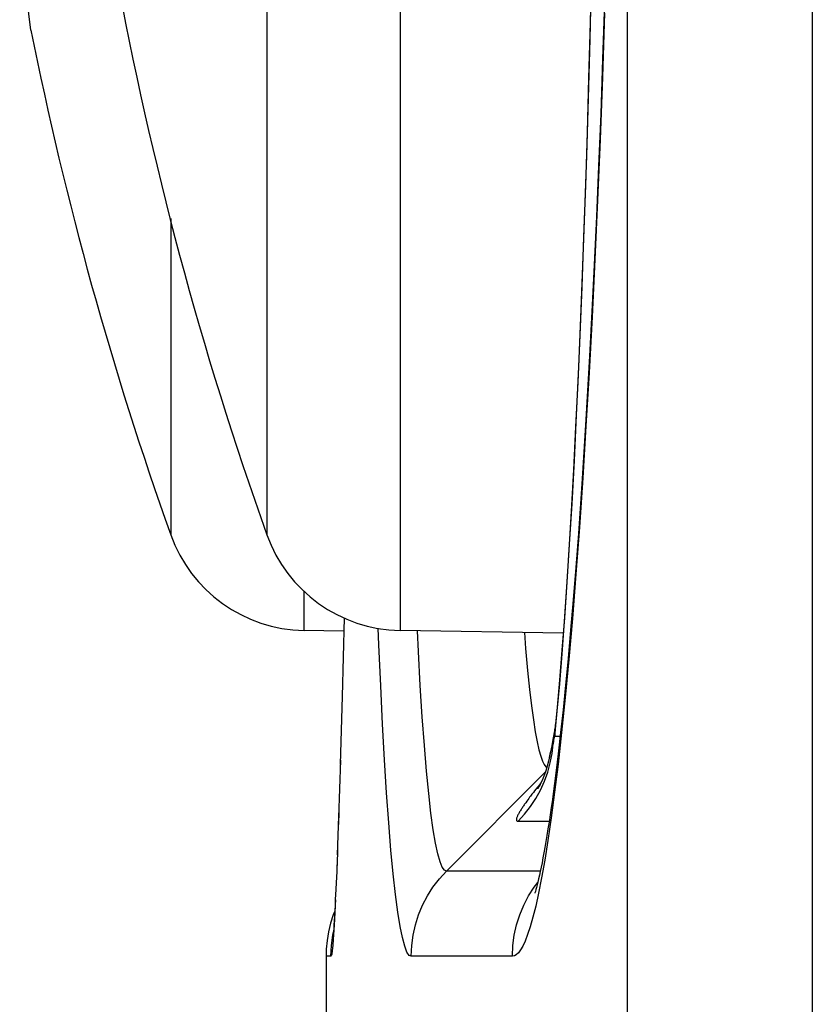
# Model space of a CAD drawing. Units: millimetres. Extents: x -80 to 53, y -61 to 79.
# Drawn here: x -78 to -74, y -50 to -46 of the extents above; entities that cross this region are included whole.
import ezdxf

# ---------------------------------------------------------------- set-up
doc = ezdxf.new("R2010")
doc.units = ezdxf.units.MM
doc.header["$LTSCALE"] = 16.335
doc.layers.get('0').update_dxf_attribs({"linetype": 'CONTINUOUS'})
doc.layers.add('ASSI', color=7, linetype='CONTINUOUS')
doc.layers.add('RACCORDO', color=7, linetype='CONTINUOUS')

msp = doc.modelspace()

# ---------------------------------------------------------------- linework, layer by layer
at = {"color": 7, "linetype": 'CONTINUOUS'}
msp.add_line((-77.5444, -45.8751), (-77.5912, -45.5111), dxfattribs=at)
at = {"layer": 'ASSI', "color": 253, "linetype": 'CONTINUOUS'}
for p, q in [((-75.0629, 52.8826), (-75.0631, -52.9716)), ((-74.2928, 52.8826), (-74.2928, -52.8826)), ((-76.0081, -37.4874), (-76.0081, -48.3726)), ((-76.5627, -37.8855), (-76.5627, -47.9745)), ((-76.9627, -46.6592), (-76.9627, -47.9745)), ((-76.4081, -48.2084), (-76.4081, -48.3726))]:
    msp.add_line(p, q, dxfattribs=at)
at = {"layer": 'ASSI', "color": 7, "linetype": 'CONTINUOUS'}
for p, q in [((-76.2429, -48.3755), (-76.4081, -48.3726)), ((-75.3292, -48.3844), (-76.0081, -48.3726)), ((-76.3164, -49.7271), (-76.3164, -54.5774))]:
    msp.add_line(p, q, dxfattribs=at)
for centre, radius, start, end in [((-62.4364, -42.93), 15, 190.33577, 199.65144), ((-62.8364, -42.93), 15, 191.32284, 199.65144), ((-76.3976, -47.7727), 0.6, 199.6514, 269), ((-75.9976, -47.7727), 0.6, 199.6514, 269)]:
    msp.add_arc(centre, radius, start, end, dxfattribs=at)
at = {"layer": 'RACCORDO', "color": 7, "linetype": 'CONTINUOUS'}
for p, q in [((-75.1575, -45.7601), (-75.1653, -45.9961)), ((-75.1653, -45.9961), (-75.1735, -46.2229)), ((-75.1735, -46.2229), (-75.1821, -46.441)), ((-75.1821, -46.441), (-75.191, -46.6506)), ((-75.191, -46.6506), (-75.2003, -46.852)), ((-75.2003, -46.852), (-75.2099, -47.0457)), ((-75.2099, -47.0457), (-75.2198, -47.2315)), ((-75.2198, -47.2315), (-75.235, -47.4955)), ((-75.235, -47.4955), (-75.2506, -47.7414)), ((-75.2506, -47.7414), (-75.2664, -47.9693)), ((-75.2664, -47.9693), (-75.2771, -48.1111)), ((-75.2771, -48.1111), (-75.2878, -48.245)), ((-75.2878, -48.245), (-75.2985, -48.371)), ((-76.2416, -48.3207), (-76.2495, -48.647)), ((-75.2985, -48.371), (-75.3091, -48.4891)), ((-75.3091, -48.4891), (-75.3196, -48.5996)), ((-75.3196, -48.5996), (-75.3301, -48.7024)), ((-76.2494, -48.6456), (-76.2572, -48.9297)), ((-75.3301, -48.7024), (-75.3403, -48.7978)), ((-75.3659, -48.7906), (-75.3722, -48.826)), ((-75.3403, -48.7978), (-75.3504, -48.8859)), ((-76.2567, -48.9118), (-76.2641, -49.1506)), ((-75.3865, -48.9002), (-75.3873, -48.904)), ((-75.382, -48.8777), (-75.3865, -48.9002)), ((-75.3504, -48.8859), (-75.3603, -48.9669)), ((-75.8153, -49.3736), (-75.4032, -48.9612)), ((-75.4353, -49.0311), (-75.4355, -49.0314)), ((-76.2639, -49.1452), (-76.2696, -49.3057)), ((-76.2692, -49.2972), (-76.2735, -49.4051)), ((-76.2733, -49.399), (-76.2766, -49.4728)), ((-76.2763, -49.4668), (-76.2777, -49.4966)), ((-76.2775, -49.4929), (-76.2798, -49.5377)), ((-76.28, -49.5407), (-76.2861, -49.5559)), ((-76.2811, -49.5609), (-76.2823, -49.5814)), ((-76.2795, -49.5322), (-76.2811, -49.5609)), ((-76.2835, -49.5992), (-76.2845, -49.6142)), ((-76.2823, -49.5814), (-76.2835, -49.5992)), ((-76.2857, -49.6297), (-76.2862, -49.6354)), ((-76.2851, -49.6226), (-76.2857, -49.6297)), ((-76.2845, -49.6142), (-76.2851, -49.6226))]:
    msp.add_line(p, q, dxfattribs=at)
at = {"layer": 'RACCORDO', "color": 253, "linetype": 'CONTINUOUS'}
for p, q in [((-76.0961, -48.4326), (-76.0988, -48.3635)), ((-75.9319, -48.4607), (-75.9363, -48.3738)), ((-75.3641, -48.8129), (-75.3539, -48.7084)), ((-75.3659, -48.7906), (-75.3683, -48.806)), ((-75.3683, -48.806), (-75.3718, -48.8444)), ((-75.3641, -48.8129), (-75.342, -48.8129)), ((-75.3759, -48.8843), (-75.3718, -48.8444)), ((-75.4429, -49.0328), (-75.4483, -49.0396)), ((-75.4356, -49.0236), (-75.4429, -49.0328)), ((-75.4281, -49.0143), (-75.4356, -49.0236)), ((-75.4222, -49.0071), (-75.4281, -49.0143)), ((-75.4772, -49.0776), (-75.4814, -49.0834)), ((-75.473, -49.072), (-75.4772, -49.0776)), ((-75.469, -49.0666), (-75.473, -49.072)), ((-75.4651, -49.0614), (-75.469, -49.0666)), ((-75.4593, -49.0538), (-75.4651, -49.0614)), ((-75.4537, -49.0466), (-75.4593, -49.0538)), ((-75.4483, -49.0396), (-75.4537, -49.0466)), ((-75.4856, -49.0893), (-75.49, -49.0955)), ((-75.4814, -49.0834), (-75.4856, -49.0893)), ((-76.2633, -49.1273), (-76.2647, -49.1803)), ((-75.5171, -49.1664), (-75.3878, -49.1664)), ((-76.2683, -49.2824), (-76.2692, -49.2972)), ((-76.2701, -49.32), (-76.2717, -49.3721)), ((-75.4065, -49.3284), (-75.4195, -49.4014)), ((-75.4246, -49.3735), (-75.8153, -49.3736)), ((-76.296, -49.7271), (-76.3164, -49.7271)), ((-75.5405, -49.7271), (-75.9617, -49.7271))]:
    msp.add_line(p, q, dxfattribs=at)
for points in [[(-75.3539, -48.7084), (-75.3437, -48.594), (-75.3337, -48.4699), (-75.3237, -48.3356), (-75.3138, -48.1914), (-75.3041, -48.0383), (-75.2946, -47.8761), (-75.2853, -47.7049), (-75.2763, -47.5259), (-75.2675, -47.3391), (-75.2591, -47.1444), (-75.251, -46.9432), (-75.2433, -46.7353), (-75.2359, -46.5209), (-75.2289, -46.3008), (-75.2224, -46.0751), (-75.2162, -45.8436), (-75.2106, -45.6076)], [(-75.1575, -45.8044), (-75.1664, -46.0702), (-75.1761, -46.3297), (-75.1865, -46.5826), (-75.1976, -46.8291), (-75.2093, -47.0679), (-75.2217, -47.2992), (-75.2346, -47.5228), (-75.2481, -47.737), (-75.2622, -47.9424), (-75.2767, -48.1384), (-75.2914, -48.3222), (-75.3064, -48.4932), (-75.3215, -48.652), (-75.3363, -48.7973), (-75.351, -48.9284), (-75.3654, -49.046), (-75.3795, -49.1519), (-75.3932, -49.246), (-75.4065, -49.3284)], [(-75.4911, -48.3816), (-75.4859, -48.4475), (-75.4776, -48.5389), (-75.4694, -48.6182), (-75.4614, -48.6866), (-75.4534, -48.7451), (-75.4455, -48.7946), (-75.4378, -48.8357), (-75.4303, -48.8692)], [(-75.9617, -49.7271), (-75.9706, -49.7245), (-75.9798, -49.7108), (-75.9891, -49.6859), (-75.9987, -49.6506), (-76.0084, -49.6041), (-76.0181, -49.5447), (-76.0277, -49.4716), (-76.0372, -49.3855), (-76.0466, -49.2863), (-76.0556, -49.1735), (-76.0645, -49.0477), (-76.073, -48.9105), (-76.081, -48.7621), (-76.0888, -48.6023), (-76.0961, -48.4326)], [(-75.8153, -49.3736), (-75.824, -49.3697), (-75.833, -49.3572), (-75.8421, -49.3351), (-75.8514, -49.3024), (-75.8609, -49.2581), (-75.8703, -49.2019), (-75.8797, -49.1332), (-75.889, -49.0515), (-75.8982, -48.9574), (-75.9071, -48.8508), (-75.9157, -48.7317), (-75.924, -48.6014), (-75.9319, -48.4607)], [(-75.3619, -48.7618), (-75.3629, -48.7731), (-75.3641, -48.8129)], [(-75.3718, -48.8444), (-75.3704, -48.8394), (-75.3691, -48.8343), (-75.3678, -48.8291), (-75.3665, -48.8238), (-75.3653, -48.8184), (-75.3641, -48.8129)], [(-75.4303, -48.8692), (-75.4229, -48.8958), (-75.4156, -48.9161), (-75.4086, -48.9308), (-75.4019, -48.9406), (-75.3976, -48.9441)], [(-75.3867, -48.9011), (-75.385, -48.8936), (-75.383, -48.8854), (-75.3808, -48.8764), (-75.3782, -48.8666), (-75.3752, -48.856), (-75.3718, -48.8444)], [(-75.5171, -49.1664), (-75.4899, -49.137), (-75.4652, -49.1054), (-75.4431, -49.0719), (-75.4237, -49.0368), (-75.4072, -49.0002), (-75.3937, -48.9625), (-75.3832, -48.9237), (-75.3759, -48.8843)], [(-75.49, -49.0955), (-75.4921, -49.0986), (-75.4943, -49.1017), (-75.4964, -49.1049), (-75.4986, -49.1081), (-75.5007, -49.1113), (-75.5028, -49.1146), (-75.5049, -49.1178), (-75.5069, -49.121), (-75.5089, -49.1243), (-75.5108, -49.1275), (-75.5126, -49.1307), (-75.5144, -49.1339), (-75.516, -49.137), (-75.5176, -49.14), (-75.519, -49.143), (-75.5203, -49.1459), (-75.5214, -49.1487), (-75.5224, -49.1514), (-75.5231, -49.1539), (-75.5237, -49.1562), (-75.524, -49.1584), (-75.524, -49.1604), (-75.5237, -49.1621), (-75.5231, -49.1636), (-75.5222, -49.1648), (-75.5209, -49.1656), (-75.5192, -49.1662), (-75.5171, -49.1664)], [(-75.9617, -49.7271), (-75.9598, -49.6836), (-75.9541, -49.6403), (-75.9446, -49.5977), (-75.9315, -49.5561), (-75.9148, -49.5159), (-75.8947, -49.4772), (-75.8713, -49.4404), (-75.8448, -49.4058), (-75.8153, -49.3736)], [(-75.4195, -49.4014), (-75.4319, -49.4651), (-75.444, -49.5193), (-75.4556, -49.5661), (-75.4668, -49.6058), (-75.4775, -49.638), (-75.4878, -49.6648), (-75.4977, -49.6861), (-75.5071, -49.7019), (-75.516, -49.7138), (-75.5246, -49.7222), (-75.5327, -49.7266), (-75.5405, -49.7271)], [(-75.5405, -49.7271), (-75.5386, -49.6835), (-75.5329, -49.6403), (-75.5235, -49.5977), (-75.5104, -49.5561), (-75.4937, -49.5158), (-75.4736, -49.4771), (-75.4502, -49.4403), (-75.4355, -49.4212)], [(-76.2777, -49.4966), (-76.2781, -49.5176), (-76.281, -49.5733)], [(-76.281, -49.5733), (-76.2837, -49.6196), (-76.2862, -49.6564), (-76.2886, -49.6838), (-76.2907, -49.7044), (-76.2926, -49.7188), (-76.2944, -49.7264), (-76.296, -49.7271)], [(-76.296, -49.7271), (-76.2941, -49.6835), (-76.2884, -49.6403), (-76.2855, -49.6269)]]:
    msp.add_lwpolyline(points, dxfattribs=at)
at = {"layer": 'RACCORDO', "color": 7, "linetype": 'CONTINUOUS'}
for points in [[(-75.2126, -45.6618), (-75.2188, -45.913), (-75.2255, -46.1583), (-75.2327, -46.3972), (-75.2404, -46.6292), (-75.2485, -46.8535), (-75.257, -47.0699), (-75.2658, -47.2778), (-75.275, -47.4765), (-75.2844, -47.6658), (-75.2942, -47.8451), (-75.3041, -48.014), (-75.3141, -48.1722), (-75.3243, -48.3195), (-75.3345, -48.4552), (-75.3448, -48.5792), (-75.355, -48.6916), (-75.3619, -48.7617)], [(-75.3619, -48.7618), (-75.3624, -48.7665), (-75.3632, -48.7729), (-75.3641, -48.7794), (-75.3651, -48.7858), (-75.3659, -48.7906)], [(-75.3722, -48.826), (-75.3772, -48.853), (-75.382, -48.8777)], [(-75.3873, -48.9041), (-75.39, -48.9163), (-75.3956, -48.9374), (-75.4013, -48.956), (-75.4071, -48.9721), (-75.4125, -48.9857), (-75.4175, -48.9972), (-75.4219, -49.0066), (-75.4256, -49.0139), (-75.4288, -49.0199), (-75.4313, -49.0245), (-75.4332, -49.0277), (-75.4345, -49.0299), (-75.4353, -49.0311)], [(-75.3603, -48.9669), (-75.3699, -49.041), (-75.3746, -49.0756), (-75.3793, -49.1086), (-75.3839, -49.14), (-75.3884, -49.1699), (-75.3928, -49.1984), (-75.3971, -49.2253), (-75.4014, -49.2509), (-75.4056, -49.275), (-75.4097, -49.2978), (-75.4137, -49.3192), (-75.4176, -49.3393), (-75.4213, -49.3579), (-75.425, -49.3753), (-75.4285, -49.3913), (-75.4318, -49.4059), (-75.435, -49.4192), (-75.438, -49.4311), (-75.4407, -49.4415), (-75.4432, -49.4505), (-75.4454, -49.458), (-75.4473, -49.464), (-75.4476, -49.4651)], [(-76.2861, -49.5559), (-76.2974, -49.5906), (-76.306, -49.626), (-76.3121, -49.662), (-76.3155, -49.6983), (-76.3164, -49.7271)], [(-76.2862, -49.6354), (-76.2866, -49.6397), (-76.2868, -49.6412)]]:
    msp.add_lwpolyline(points, dxfattribs=at)

doc.saveas('drawing.dxf')
